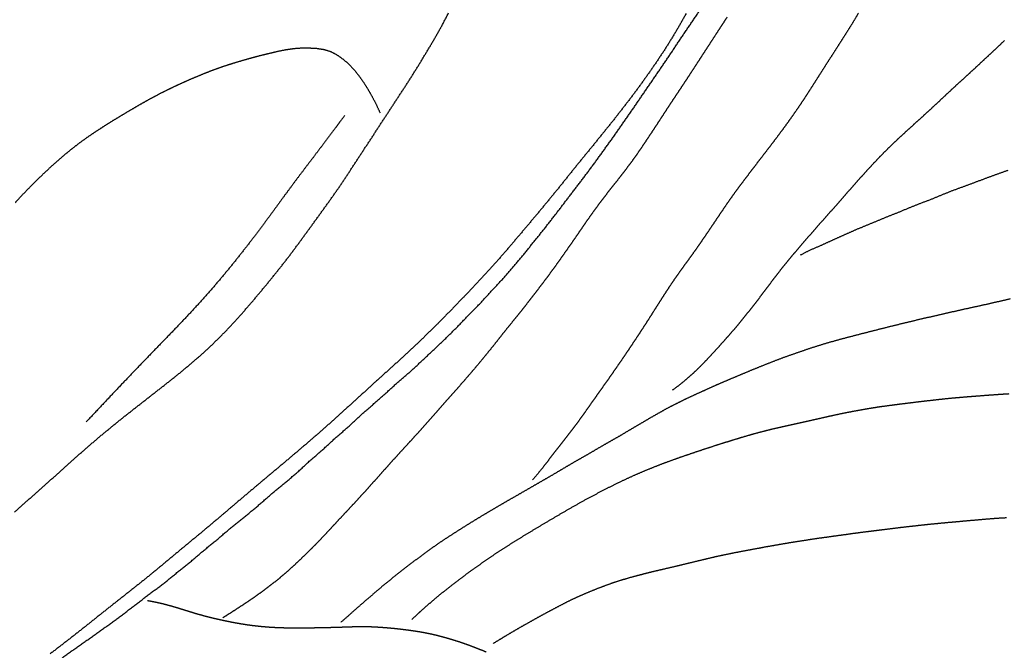
# Model space of a CAD drawing. Units: millimetres. Extents: x 3 to 958, y -104 to -3.
# Drawn here: x 701 to 728, y -60 to -43 of the extents above; entities that cross this region are included whole.
import ezdxf

# ---------------------------------------------------------------- set-up
doc = ezdxf.new("R2010")
doc.units = ezdxf.units.MM
for name, color, linetype in [('Polyline061', 7, 'CONTINUOUS'), ('Polyline062', 7, 'CONTINUOUS'), ('Polyline064', 7, 'CONTINUOUS'), ('Polyline099', 7, 'CONTINUOUS'), ('Polyline100', 7, 'CONTINUOUS'), ('Polyline101', 7, 'CONTINUOUS'), ('Polyline106', 7, 'CONTINUOUS'), ('Polyline110', 7, 'CONTINUOUS'), ('Polyline111', 7, 'CONTINUOUS'), ('Polyline114', 7, 'CONTINUOUS'), ('Polyline120', 7, 'CONTINUOUS'), ('Polyline145', 7, 'CONTINUOUS')]:
    doc.layers.add(name, color=color, linetype=linetype)

msp = doc.modelspace()

# ---------------------------------------------------------------- linework, layer by layer
at = {"layer": 'Polyline061'}
for points in [[(718.922, -43.3294), (719.189, -42.938)], [(718.656, -43.7237), (718.922, -43.3294)], [(718.397, -44.1141), (718.656, -43.7237)], [(718.132, -44.5036), (718.397, -44.1141)], [(717.865, -44.8953), (718.132, -44.5036)], [(717.604, -45.2749), (717.865, -44.8953)], [(717.347, -45.6522), (717.604, -45.2749)], [(717.084, -46.0302), (717.347, -45.6522)], [(716.826, -46.3998), (717.084, -46.0302)], [(716.559, -46.7705), (716.826, -46.3998)], [(716.293, -47.1374), (716.559, -46.7705)], [(716.028, -47.4953), (716.293, -47.1374)], [(715.755, -47.8507), (716.028, -47.4953)], [(715.487, -48.2026), (715.755, -47.8507)], [(715.216, -48.5566), (715.487, -48.2026)], [(714.942, -48.9098), (715.216, -48.5566)], [(714.661, -49.2573), (714.942, -48.9098)], [(714.375, -49.6143), (714.661, -49.2573)], [(714.086, -49.9595), (714.375, -49.6143)], [(713.787, -50.3005), (714.086, -49.9595)], [(713.482, -50.6282), (713.787, -50.3005)], [(713.177, -50.9639), (713.482, -50.6282)], [(712.865, -51.2775), (713.177, -50.9639)], [(712.547, -51.6098), (712.865, -51.2775)], [(712.235, -51.9189), (712.547, -51.6098)], [(711.915, -52.223), (712.235, -51.9189)], [(711.591, -52.5266), (711.915, -52.223)], [(711.265, -52.833), (711.591, -52.5266)], [(710.925, -53.1202), (711.265, -52.833)], [(710.585, -53.4309), (710.925, -53.1202)], [(710.248, -53.729), (710.585, -53.4309)], [(709.902, -54.031), (710.248, -53.729)], [(709.564, -54.3469), (709.902, -54.031)], [(709.215, -54.6487), (709.564, -54.3469)], [(708.87, -54.9673), (709.215, -54.6487)], [(708.518, -55.2719), (708.87, -54.9673)], [(708.164, -55.6008), (708.518, -55.2719)], [(707.807, -55.9004), (708.164, -55.6008)], [(707.45, -56.1967), (707.807, -55.9004)], [(707.091, -56.509), (707.45, -56.1967)], [(706.725, -56.8168), (707.091, -56.509)], [(706.358, -57.1054), (706.725, -56.8168)], [(705.986, -57.4255), (706.358, -57.1054)], [(705.617, -57.7269), (705.986, -57.4255)], [(705.241, -58.0468), (705.617, -57.7269)], [(704.87, -58.3466), (705.241, -58.0468)], [(704.492, -58.6541), (704.87, -58.3466)], [(704.108, -58.9372), (704.492, -58.6541)], [(703.718, -59.2395), (704.108, -58.9372)], [(703.324, -59.5386), (703.718, -59.2395)], [(702.927, -59.8284), (703.324, -59.5386)], [(702.528, -60.1139), (702.927, -59.8284)], [(702.123, -60.3982), (702.528, -60.1139)], [(701.723, -60.6795), (702.123, -60.3982)]]:
    msp.add_open_spline(points, degree=1, dxfattribs=at)
at = {"layer": 'Polyline062'}
for points in [[(712.126, -43.351), (712.314, -42.9927)], [(718.822, -43.0111), (718.628, -43.3576)], [(711.93, -43.6965), (712.126, -43.351)], [(718.628, -43.3576), (718.421, -43.703)], [(711.729, -44.036), (711.93, -43.6965)], [(718.421, -43.703), (718.209, -44.0397)], [(711.525, -44.3762), (711.729, -44.036)], [(718.209, -44.0397), (717.985, -44.3759)], [(711.312, -44.7178), (711.525, -44.3762)], [(717.985, -44.3759), (717.759, -44.7024)], [(711.095, -45.057), (711.312, -44.7178)], [(717.759, -44.7024), (717.526, -45.026)], [(710.875, -45.3913), (711.095, -45.057)], [(717.526, -45.026), (717.284, -45.3499)], [(710.654, -45.7275), (710.875, -45.3913)], [(717.284, -45.3499), (717.041, -45.6657)], [(710.437, -46.061), (710.654, -45.7275)], [(717.041, -45.6657), (716.795, -45.9786)], [(710.22, -46.3962), (710.437, -46.061)], [(716.795, -45.9786), (716.544, -46.2898)], [(710, -46.7275), (710.22, -46.3962)], [(716.544, -46.2898), (716.29, -46.6041)], [(716.29, -46.6041), (716.034, -46.9171)], [(709.787, -47.0571), (710, -46.7275)], [(716.034, -46.9171), (715.781, -47.2288)], [(709.572, -47.3872), (709.787, -47.0571)], [(709.355, -47.7151), (709.572, -47.3872)], [(715.781, -47.2288), (715.532, -47.5396)], [(709.128, -48.0386), (709.355, -47.7151)], [(715.532, -47.5396), (715.281, -47.853)], [(715.281, -47.853), (715.027, -48.1608)], [(708.898, -48.3613), (709.128, -48.0386)], [(715.027, -48.1608), (714.771, -48.471)], [(708.661, -48.6881), (708.898, -48.3613)], [(714.771, -48.471), (714.518, -48.774)], [(708.426, -49.0113), (708.661, -48.6881)], [(714.518, -48.774), (714.262, -49.0767)], [(708.191, -49.3333), (708.426, -49.0113)], [(714.262, -49.0767), (714.004, -49.3823)], [(707.953, -49.6525), (708.191, -49.3333)], [(714.004, -49.3823), (713.741, -49.6861)], [(707.71, -49.9661), (707.953, -49.6525)], [(713.741, -49.6861), (713.475, -49.9872)], [(707.461, -50.2759), (707.71, -49.9661)], [(713.475, -49.9872), (713.206, -50.281)], [(707.209, -50.5831), (707.461, -50.2759)], [(713.206, -50.281), (712.934, -50.5713)], [(706.954, -50.8876), (707.209, -50.5831)], [(712.934, -50.5713), (712.659, -50.8553)], [(706.695, -51.1882), (706.954, -50.8876)], [(712.659, -50.8553), (712.382, -51.1427)], [(706.429, -51.4833), (706.695, -51.1882)], [(712.382, -51.1427), (712.103, -51.4289)], [(706.157, -51.772), (706.429, -51.4833)], [(712.103, -51.4289), (711.82, -51.7094)], [(705.876, -52.0515), (706.157, -51.772)], [(711.82, -51.7094), (711.532, -51.9886)], [(705.586, -52.3222), (705.876, -52.0515)], [(711.532, -51.9886), (711.241, -52.2613)], [(705.288, -52.5837), (705.586, -52.3222)], [(711.241, -52.2613), (710.948, -52.535)], [(704.983, -52.8383), (705.288, -52.5837)], [(710.948, -52.535), (710.647, -52.8076)], [(704.673, -53.0876), (704.983, -52.8383)], [(710.647, -52.8076), (710.342, -53.0818)], [(704.359, -53.334), (704.673, -53.0876)], [(710.342, -53.0818), (710.043, -53.3572)], [(704.045, -53.5795), (704.359, -53.334)], [(710.043, -53.3572), (709.745, -53.6285)], [(703.73, -53.8252), (704.045, -53.5795)], [(709.745, -53.6285), (709.445, -53.9011)], [(703.415, -54.0735), (703.73, -53.8252)], [(709.445, -53.9011), (709.149, -54.169)], [(703.105, -54.3241), (703.415, -54.0735)], [(709.149, -54.169), (708.849, -54.436)], [(702.797, -54.5785), (703.105, -54.3241)], [(708.849, -54.436), (708.549, -54.6976)], [(702.493, -54.8373), (702.797, -54.5785)], [(708.549, -54.6976), (708.248, -54.9555)], [(702.193, -55.0999), (702.493, -54.8373)], [(708.248, -54.9555), (707.943, -55.2148)], [(701.897, -55.3626), (702.193, -55.0999)], [(707.943, -55.2148), (707.633, -55.4762)], [(701.602, -55.6295), (701.897, -55.3626)], [(707.633, -55.4762), (707.324, -55.7343)], [(701.307, -55.895), (701.602, -55.6295)], [(707.324, -55.7343), (707.015, -55.9951)], [(701.011, -56.159), (701.307, -55.895)], [(707.015, -55.9951), (706.704, -56.2577)], [(700.712, -56.422), (701.011, -56.159)], [(706.704, -56.2577), (706.399, -56.5178)], [(700.415, -56.6866), (700.712, -56.422)], [(706.399, -56.5178), (706.092, -56.7794)], [(706.092, -56.7794), (705.788, -57.0368)], [(705.788, -57.0368), (705.483, -57.2909)], [(705.483, -57.2909), (705.174, -57.5464)], [(705.174, -57.5464), (704.862, -57.8056)], [(704.862, -57.8056), (704.55, -58.0657)], [(704.55, -58.0657), (704.24, -58.3225)], [(704.24, -58.3225), (703.931, -58.5749)], [(703.618, -58.8226), (703.304, -59.0713)], [(703.931, -58.5749), (703.618, -58.8226)], [(703.304, -59.0713), (702.986, -59.3211)], [(702.986, -59.3211), (702.676, -59.5691)], [(702.676, -59.5691), (702.363, -59.8192)], [(702.363, -59.8192), (702.042, -60.0732)], [(702.042, -60.0732), (701.721, -60.3226)], [(701.721, -60.3226), (701.397, -60.5713)]]:
    msp.add_open_spline(points, degree=1, dxfattribs=at)
at = {"layer": 'Polyline064'}
for points in [[(707.866, -43.9963), (708.072, -43.9662)], [(708.072, -43.9662), (708.28, -43.9509)], [(708.28, -43.9509), (708.489, -43.9504)], [(708.489, -43.9504), (708.695, -43.9624)], [(708.695, -43.9624), (708.9, -43.9934)], [(706.633, -44.3026), (706.84, -44.2435)], [(706.84, -44.2435), (707.047, -44.1864)], [(707.047, -44.1864), (707.25, -44.1338)], [(707.25, -44.1338), (707.453, -44.085)], [(707.453, -44.085), (707.657, -44.038)], [(707.657, -44.038), (707.866, -43.9963)], [(708.9, -43.9934), (709.095, -44.0543)], [(709.095, -44.0543), (709.276, -44.1551)], [(709.276, -44.1551), (709.445, -44.2763)], [(705.814, -44.5738), (706.017, -44.4988)], [(706.017, -44.4988), (706.22, -44.4297)], [(706.22, -44.4297), (706.426, -44.3636)], [(706.426, -44.3636), (706.633, -44.3026)], [(709.445, -44.2763), (709.601, -44.4159)], [(709.601, -44.4159), (709.744, -44.5735)], [(705.211, -44.8209), (705.412, -44.7361)], [(705.412, -44.7361), (705.615, -44.6521)], [(705.615, -44.6521), (705.814, -44.5738)], [(709.744, -44.5735), (709.874, -44.7391)], [(709.874, -44.7391), (709.994, -44.9114)], [(704.63, -45.0899), (704.821, -44.9986)], [(704.821, -44.9986), (705.017, -44.9081)], [(705.017, -44.9081), (705.211, -44.8209)], [(709.994, -44.9114), (710.107, -45.0905)], [(704.068, -45.3829), (704.253, -45.2828)], [(704.253, -45.2828), (704.44, -45.1844)], [(704.44, -45.1844), (704.63, -45.0899)], [(710.107, -45.0905), (710.217, -45.2843)], [(710.217, -45.2843), (710.327, -45.4953)], [(703.509, -45.7067), (703.698, -45.5958)], [(703.698, -45.5958), (703.884, -45.487)], [(703.884, -45.487), (704.068, -45.3829)], [(710.327, -45.4953), (710.435, -45.7301)], [(703.126, -45.9375), (703.318, -45.8214)], [(703.318, -45.8214), (703.509, -45.7067)], [(702.761, -46.1685), (702.943, -46.0523)], [(702.943, -46.0523), (703.126, -45.9375)], [(702.4, -46.4115), (702.581, -46.2873)], [(702.581, -46.2873), (702.761, -46.1685)], [(701.881, -46.8073), (702.049, -46.6728)], [(702.049, -46.6728), (702.219, -46.5416)], [(702.219, -46.5416), (702.4, -46.4115)], [(701.548, -47.0945), (701.715, -46.9485)], [(701.715, -46.9485), (701.881, -46.8073)], [(701.381, -47.2447), (701.548, -47.0945)], [(701.054, -47.5552), (701.217, -47.3992)], [(701.217, -47.3992), (701.381, -47.2447)], [(700.736, -47.8757), (700.894, -47.7149)], [(700.894, -47.7149), (701.054, -47.5552)], [(700.583, -48.0374), (700.736, -47.8757)], [(700.441, -48.1979), (700.583, -48.0374)]]:
    msp.add_open_spline(points, degree=1, dxfattribs=at)
at = {"layer": 'Polyline099'}
for points in [[(727.411, -43.8807), (727.274, -44.0092)], [(727.543, -43.751), (727.411, -43.8807)], [(727.139, -44.135), (727.003, -44.2609)], [(727.274, -44.0092), (727.139, -44.135)], [(726.732, -44.5138), (726.594, -44.6408)], [(726.868, -44.3871), (726.732, -44.5138)], [(727.003, -44.2609), (726.868, -44.3871)], [(726.457, -44.7665), (726.315, -44.895)], [(726.594, -44.6408), (726.457, -44.7665)], [(726.175, -45.0237), (726.039, -45.1508)], [(726.315, -44.895), (726.175, -45.0237)], [(725.901, -45.2786), (725.763, -45.4094)], [(726.039, -45.1508), (725.901, -45.2786)], [(725.623, -45.5403), (725.482, -45.6695)], [(725.763, -45.4094), (725.623, -45.5403)], [(725.342, -45.7987), (725.199, -45.9276)], [(725.482, -45.6695), (725.342, -45.7987)], [(725.059, -46.0548), (724.917, -46.1843)], [(725.199, -45.9276), (725.059, -46.0548)], [(724.778, -46.3123), (724.637, -46.4427)], [(724.917, -46.1843), (724.778, -46.3123)], [(724.5, -46.5718), (724.363, -46.7044)], [(724.637, -46.4427), (724.5, -46.5718)], [(724.227, -46.8399), (724.094, -46.9769)], [(724.363, -46.7044), (724.227, -46.8399)], [(723.962, -47.1163), (723.835, -47.2539)], [(724.094, -46.9769), (723.962, -47.1163)], [(723.707, -47.3944), (723.578, -47.5367)], [(723.835, -47.2539), (723.707, -47.3944)], [(723.452, -47.6777), (723.325, -47.8227)], [(723.578, -47.5367), (723.452, -47.6777)], [(723.201, -47.965), (723.076, -48.108)], [(723.325, -47.8227), (723.201, -47.965)], [(722.949, -48.2545), (722.82, -48.3984)], [(723.076, -48.108), (722.949, -48.2545)], [(722.694, -48.5412), (722.569, -48.6815)], [(722.82, -48.3984), (722.694, -48.5412)], [(722.442, -48.8254), (722.318, -48.9669)], [(722.569, -48.6815), (722.442, -48.8254)], [(722.318, -48.9669), (722.192, -49.1107)], [(722.067, -49.2543), (721.943, -49.3995)], [(722.192, -49.1107), (722.067, -49.2543)], [(721.822, -49.5418), (721.702, -49.684)], [(721.943, -49.3995), (721.822, -49.5418)], [(721.583, -49.8282), (721.463, -49.9758)], [(721.702, -49.684), (721.583, -49.8282)], [(721.344, -50.1276), (721.229, -50.2775)], [(721.463, -49.9758), (721.344, -50.1276)], [(721.115, -50.429), (721.002, -50.5793)], [(721.229, -50.2775), (721.115, -50.429)], [(721.002, -50.5793), (720.89, -50.7286)], [(720.777, -50.8766), (720.663, -51.0233)], [(720.89, -50.7286), (720.777, -50.8766)], [(720.549, -51.1689), (720.434, -51.3133)], [(720.663, -51.0233), (720.549, -51.1689)], [(720.317, -51.4569), (720.199, -51.6)], [(720.434, -51.3133), (720.317, -51.4569)], [(720.076, -51.7438), (719.955, -51.8821)], [(720.199, -51.6), (720.076, -51.7438)], [(719.832, -52.0199), (719.709, -52.1586)], [(719.955, -51.8821), (719.832, -52.0199)], [(719.584, -52.2948), (719.459, -52.4304)], [(719.709, -52.1586), (719.584, -52.2948)], [(719.332, -52.5651), (719.204, -52.6964)], [(719.459, -52.4304), (719.332, -52.5651)], [(719.073, -52.8243), (718.937, -52.9486)], [(719.204, -52.6964), (719.073, -52.8243)], [(718.788, -53.0773), (718.625, -53.2108)], [(718.937, -52.9486), (718.788, -53.0773)], [(718.625, -53.2108), (718.445, -53.3438)]]:
    msp.add_open_spline(points, degree=1, dxfattribs=at)
at = {"layer": 'Polyline100'}
for points in [[(723.544, -42.9977), (723.439, -43.1762)], [(723.331, -43.3518), (723.222, -43.5264)], [(723.439, -43.1762), (723.331, -43.3518)], [(723.113, -43.6985), (723.002, -43.8706)], [(723.222, -43.5264), (723.113, -43.6985)], [(723.002, -43.8706), (722.893, -44.0427)], [(722.782, -44.215), (722.672, -44.3852)], [(722.893, -44.0427), (722.782, -44.215)], [(722.672, -44.3852), (722.564, -44.5552)], [(722.458, -44.7224), (722.353, -44.8871)], [(722.564, -44.5552), (722.458, -44.7224)], [(722.25, -45.0489), (722.147, -45.2081)], [(722.353, -44.8871), (722.25, -45.0489)], [(722.147, -45.2081), (722.046, -45.3649)], [(721.941, -45.5213), (721.83, -45.6834)], [(722.046, -45.3649), (721.941, -45.5213)], [(721.718, -45.8443), (721.603, -46.0047)], [(721.83, -45.6834), (721.718, -45.8443)], [(721.603, -46.0047), (721.486, -46.1655)], [(721.368, -46.325), (721.248, -46.4853)], [(721.486, -46.1655), (721.368, -46.325)], [(721.128, -46.6437), (721.008, -46.8003)], [(721.248, -46.4853), (721.128, -46.6437)], [(721.008, -46.8003), (720.888, -46.9549)], [(720.771, -47.1076), (720.655, -47.2586)], [(720.888, -46.9549), (720.771, -47.1076)], [(720.541, -47.4092), (720.424, -47.5633)], [(720.655, -47.2586), (720.541, -47.4092)], [(720.308, -47.7167), (720.194, -47.8709)], [(720.424, -47.5633), (720.308, -47.7167)], [(720.194, -47.8709), (720.079, -48.0312)], [(719.966, -48.1908), (719.858, -48.3493)], [(720.079, -48.0312), (719.966, -48.1908)], [(719.752, -48.506), (719.647, -48.6624)], [(719.858, -48.3493), (719.752, -48.506)], [(719.538, -48.8246), (719.43, -48.9851)], [(719.647, -48.6624), (719.538, -48.8246)], [(719.43, -48.9851), (719.323, -49.1419)], [(719.217, -49.2964), (719.112, -49.4498)], [(719.323, -49.1419), (719.217, -49.2964)], [(718.999, -49.6065), (718.888, -49.7615)], [(719.112, -49.4498), (718.999, -49.6065)], [(718.776, -49.914), (718.665, -50.069)], [(718.888, -49.7615), (718.776, -49.914)], [(718.665, -50.069), (718.557, -50.2209)], [(718.45, -50.3756), (718.343, -50.5365)], [(718.557, -50.2209), (718.45, -50.3756)], [(718.238, -50.697), (718.135, -50.8581)], [(718.343, -50.5365), (718.238, -50.697)], [(718.135, -50.8581), (718.029, -51.0248)], [(717.924, -51.1897), (717.823, -51.3504)], [(718.029, -51.0248), (717.924, -51.1897)], [(717.722, -51.5086), (717.62, -51.6647)], [(717.823, -51.3504), (717.722, -51.5086)], [(717.62, -51.6647), (717.519, -51.8213)], [(717.415, -51.9767), (717.312, -52.1332)], [(717.519, -51.8213), (717.415, -51.9767)], [(717.207, -52.2887), (717.102, -52.4454)], [(717.312, -52.1332), (717.207, -52.2887)], [(716.995, -52.6005), (716.889, -52.7548)], [(717.102, -52.4454), (716.995, -52.6005)], [(716.889, -52.7548), (716.781, -52.9099)], [(716.674, -53.0636), (716.565, -53.2159)], [(716.781, -52.9099), (716.674, -53.0636)], [(716.458, -53.3672), (716.351, -53.5195)], [(716.565, -53.2159), (716.458, -53.3672)], [(716.243, -53.6713), (716.135, -53.825)], [(716.351, -53.5195), (716.243, -53.6713)], [(716.135, -53.825), (716.027, -53.9795)], [(715.918, -54.1305), (715.808, -54.2801)], [(716.027, -53.9795), (715.918, -54.1305)], [(715.696, -54.4284), (715.583, -54.5775)], [(715.808, -54.2801), (715.696, -54.4284)], [(715.47, -54.7235), (715.356, -54.871)], [(715.583, -54.5775), (715.47, -54.7235)], [(715.24, -55.0174), (715.126, -55.1636)], [(715.356, -54.871), (715.24, -55.0174)], [(715.013, -55.3114), (714.892, -55.4675)], [(715.126, -55.1636), (715.013, -55.3114)], [(714.892, -55.4675), (714.757, -55.6331)], [(714.757, -55.6331), (714.609, -55.8033)]]:
    msp.add_open_spline(points, degree=1, dxfattribs=at)
at = {"layer": 'Polyline101'}
for points in [[(719.947, -43.103), (719.846, -43.2592)], [(719.745, -43.415), (719.64, -43.5765)], [(719.846, -43.2592), (719.745, -43.415)], [(719.64, -43.5765), (719.536, -43.7366)], [(719.434, -43.894), (719.329, -44.0543)], [(719.536, -43.7366), (719.434, -43.894)], [(719.226, -44.2135), (719.122, -44.3737)], [(719.329, -44.0543), (719.226, -44.2135)], [(719.122, -44.3737), (719.019, -44.5334)], [(718.913, -44.6957), (718.809, -44.8541)], [(719.019, -44.5334), (718.913, -44.6957)], [(718.705, -45.0117), (718.599, -45.1715)], [(718.809, -44.8541), (718.705, -45.0117)], [(718.494, -45.3285), (718.388, -45.4882)], [(718.599, -45.1715), (718.494, -45.3285)], [(718.388, -45.4882), (718.286, -45.6444)], [(718.184, -45.8021), (718.081, -45.9603)], [(718.286, -45.6444), (718.184, -45.8021)], [(717.978, -46.1179), (717.873, -46.2769)], [(718.081, -45.9603), (717.978, -46.1179)], [(717.873, -46.2769), (717.767, -46.4363)], [(717.663, -46.5924), (717.558, -46.7484)], [(717.767, -46.4363), (717.663, -46.5924)], [(717.453, -46.9006), (717.343, -47.0541)], [(717.558, -46.7484), (717.453, -46.9006)], [(717.228, -47.208), (717.114, -47.3583)], [(717.343, -47.0541), (717.228, -47.208)], [(717.114, -47.3583), (716.999, -47.5082)], [(716.878, -47.6609), (716.76, -47.8103)], [(716.999, -47.5082), (716.878, -47.6609)], [(716.644, -47.9587), (716.529, -48.1066)], [(716.76, -47.8103), (716.644, -47.9587)], [(716.416, -48.259), (716.304, -48.4134)], [(716.529, -48.1066), (716.416, -48.259)], [(716.192, -48.5684), (716.081, -48.7267)], [(716.304, -48.4134), (716.192, -48.5684)], [(716.081, -48.7267), (715.975, -48.8821)], [(715.867, -49.0392), (715.759, -49.1969)], [(715.975, -48.8821), (715.867, -49.0392)], [(715.651, -49.353), (715.543, -49.5066)], [(715.759, -49.1969), (715.651, -49.353)], [(715.543, -49.5066), (715.432, -49.6652)], [(715.322, -49.8201), (715.212, -49.9738)], [(715.432, -49.6652), (715.322, -49.8201)], [(715.101, -50.1255), (714.99, -50.2767)], [(715.212, -49.9738), (715.101, -50.1255)], [(714.873, -50.4315), (714.756, -50.5848)], [(714.99, -50.2767), (714.873, -50.4315)], [(714.756, -50.5848), (714.641, -50.7346)], [(714.527, -50.8831), (714.409, -51.0326)], [(714.641, -50.7346), (714.527, -50.8831)], [(714.293, -51.1806), (714.174, -51.3267)], [(714.409, -51.0326), (714.293, -51.1806)], [(714.052, -51.4792), (713.928, -51.6317)], [(714.174, -51.3267), (714.052, -51.4792)], [(713.803, -51.7869), (713.68, -51.9441)], [(713.928, -51.6317), (713.803, -51.7869)], [(713.68, -51.9441), (713.555, -52.103)], [(713.427, -52.2613), (713.298, -52.421)], [(713.555, -52.103), (713.427, -52.2613)], [(713.165, -52.5818), (713.031, -52.741)], [(713.298, -52.421), (713.165, -52.5818)], [(713.031, -52.741), (712.897, -52.8985)], [(712.762, -53.0539), (712.628, -53.2074)], [(712.897, -52.8985), (712.762, -53.0539)], [(712.496, -53.359), (712.365, -53.5084)], [(712.628, -53.2074), (712.496, -53.359)], [(712.234, -53.6537), (712.106, -53.7975)], [(712.365, -53.5084), (712.234, -53.6537)], [(711.98, -53.9411), (711.849, -54.0888)], [(712.106, -53.7975), (711.98, -53.9411)], [(711.849, -54.0888), (711.72, -54.2362)], [(711.59, -54.3826), (711.461, -54.5256)], [(711.72, -54.2362), (711.59, -54.3826)], [(711.334, -54.6667), (711.207, -54.8042)], [(711.461, -54.5256), (711.334, -54.6667)], [(711.082, -54.9409), (710.957, -55.0779)], [(711.207, -54.8042), (711.082, -54.9409)], [(710.828, -55.2197), (710.7, -55.3618)], [(710.957, -55.0779), (710.828, -55.2197)], [(710.573, -55.5036), (710.448, -55.6434)], [(710.7, -55.3618), (710.573, -55.5036)], [(710.32, -55.7875), (710.192, -55.9308)], [(710.448, -55.6434), (710.32, -55.7875)], [(710.066, -56.0721), (709.936, -56.2149)], [(710.192, -55.9308), (710.066, -56.0721)], [(709.806, -56.3572), (709.675, -56.499)], [(709.936, -56.2149), (709.806, -56.3572)], [(709.544, -56.6397), (709.415, -56.7778)], [(709.675, -56.499), (709.544, -56.6397)], [(709.284, -56.9176), (709.155, -57.0565)], [(709.415, -56.7778), (709.284, -56.9176)], [(709.029, -57.1932), (708.899, -57.3319)], [(709.155, -57.0565), (709.029, -57.1932)], [(708.769, -57.4696), (708.638, -57.6049)], [(708.899, -57.3319), (708.769, -57.4696)], [(708.503, -57.7396), (708.365, -57.8738)], [(708.638, -57.6049), (708.503, -57.7396)], [(708.227, -58.0074), (708.088, -58.1378)], [(708.365, -57.8738), (708.227, -58.0074)], [(707.949, -58.2649), (707.81, -58.3885)], [(708.088, -58.1378), (707.949, -58.2649)], [(707.667, -58.5089), (707.52, -58.6262)], [(707.81, -58.3885), (707.667, -58.5089)], [(707.372, -58.7408), (707.221, -58.853)], [(707.52, -58.6262), (707.372, -58.7408)], [(706.917, -59.0708), (706.76, -59.1764)], [(707.071, -58.9629), (706.917, -59.0708)], [(707.221, -58.853), (707.071, -58.9629)], [(706.605, -59.2789), (706.443, -59.3842)], [(706.76, -59.1764), (706.605, -59.2789)], [(706.285, -59.4859), (706.125, -59.5862)], [(706.443, -59.3842), (706.285, -59.4859)]]:
    msp.add_open_spline(points, degree=1, dxfattribs=at)
at = {"layer": 'Polyline106'}
for points in [[(704.203, -59.1437), (704.067, -59.1189)], [(704.329, -59.1694), (704.203, -59.1437)], [(704.447, -59.1958), (704.329, -59.1694)], [(704.556, -59.2229), (704.447, -59.1958)], [(704.664, -59.2524), (704.556, -59.2229)], [(704.773, -59.2829), (704.664, -59.2524)], [(704.881, -59.3155), (704.773, -59.2829)], [(704.99, -59.349), (704.881, -59.3155)], [(705.102, -59.383), (704.99, -59.349)], [(705.211, -59.4173), (705.102, -59.383)], [(705.321, -59.4515), (705.211, -59.4173)], [(705.43, -59.4842), (705.321, -59.4515)], [(705.54, -59.515), (705.43, -59.4842)], [(705.652, -59.5453), (705.54, -59.515)], [(705.762, -59.5737), (705.652, -59.5453)], [(705.874, -59.6015), (705.762, -59.5737)], [(705.988, -59.6274), (705.874, -59.6015)], [(706.103, -59.6527), (705.988, -59.6274)], [(706.22, -59.6777), (706.103, -59.6527)], [(706.339, -59.702), (706.22, -59.6777)], [(706.458, -59.7256), (706.339, -59.702)], [(706.579, -59.7468), (706.458, -59.7256)], [(706.699, -59.7666), (706.579, -59.7468)], [(706.819, -59.7852), (706.699, -59.7666)], [(706.94, -59.8009), (706.819, -59.7852)], [(707.061, -59.8151), (706.94, -59.8009)], [(707.181, -59.8276), (707.061, -59.8151)], [(707.302, -59.8386), (707.181, -59.8276)], [(707.422, -59.8478), (707.302, -59.8386)], [(707.542, -59.855), (707.422, -59.8478)], [(707.656, -59.8604), (707.542, -59.855)], [(707.769, -59.8639), (707.656, -59.8604)], [(707.883, -59.867), (707.769, -59.8639)], [(707.996, -59.8684), (707.883, -59.867)], [(708.11, -59.8693), (707.996, -59.8684)], [(708.225, -59.87), (708.11, -59.8693)], [(708.341, -59.8689), (708.225, -59.87)], [(708.459, -59.8674), (708.341, -59.8689)], [(708.577, -59.8656), (708.459, -59.8674)], [(708.698, -59.8637), (708.577, -59.8656)], [(708.814, -59.8615), (708.698, -59.8637)], [(708.93, -59.8591), (708.814, -59.8615)], [(709.047, -59.8564), (708.93, -59.8591)], [(709.161, -59.8535), (709.047, -59.8564)], [(709.274, -59.8502), (709.161, -59.8535)], [(709.386, -59.8467), (709.274, -59.8502)], [(709.501, -59.8429), (709.386, -59.8467)], [(709.615, -59.839), (709.501, -59.8429)], [(709.732, -59.8353), (709.615, -59.839)], [(709.848, -59.8334), (709.732, -59.8353)], [(709.966, -59.8323), (709.848, -59.8334)], [(710.083, -59.8335), (709.966, -59.8323)], [(710.197, -59.8372), (710.083, -59.8335)], [(710.311, -59.8421), (710.197, -59.8372)], [(710.428, -59.8495), (710.311, -59.8421)], [(710.545, -59.8579), (710.428, -59.8495)], [(710.663, -59.8674), (710.545, -59.8579)], [(710.778, -59.8779), (710.663, -59.8674)], [(710.893, -59.8895), (710.778, -59.8779)], [(711.01, -59.9025), (710.893, -59.8895)], [(711.129, -59.9169), (711.01, -59.9025)], [(711.251, -59.9329), (711.129, -59.9169)], [(711.374, -59.9506), (711.251, -59.9329)], [(711.498, -59.9703), (711.374, -59.9506)], [(711.624, -59.9922), (711.498, -59.9703)], [(711.75, -60.0165), (711.624, -59.9922)], [(711.876, -60.0433), (711.75, -60.0165)], [(712, -60.0727), (711.876, -60.0433)], [(712.123, -60.1048), (712, -60.0727)], [(712.246, -60.1383), (712.123, -60.1048)], [(712.369, -60.1743), (712.246, -60.1383)], [(712.493, -60.2119), (712.369, -60.1743)], [(712.616, -60.251), (712.493, -60.2119)], [(712.739, -60.2931), (712.616, -60.251)], [(712.862, -60.3372), (712.739, -60.2931)], [(712.983, -60.3827), (712.862, -60.3372)], [(713.105, -60.4298), (712.983, -60.3827)], [(713.226, -60.4773), (713.105, -60.4298)], [(713.347, -60.5264), (713.226, -60.4773)]]:
    msp.add_open_spline(points, degree=1, dxfattribs=at)
at = {"layer": 'Polyline110'}
for points in [[(726.197, -56.9497), (726.433, -56.9279)], [(726.433, -56.9279), (726.667, -56.9072)], [(726.667, -56.9072), (726.901, -56.8863)], [(726.901, -56.8863), (727.132, -56.8668)], [(727.132, -56.8668), (727.362, -56.8497)], [(727.362, -56.8497), (727.601, -56.8354)], [(723.891, -57.2045), (724.125, -57.1749)], [(724.125, -57.1749), (724.363, -57.1471)], [(724.363, -57.1471), (724.597, -57.1163)], [(724.597, -57.1163), (724.826, -57.0895)], [(724.826, -57.0895), (725.054, -57.0639)], [(725.054, -57.0639), (725.281, -57.0383)], [(725.281, -57.0383), (725.507, -57.0144)], [(725.507, -57.0144), (725.734, -56.9925)], [(725.734, -56.9925), (725.967, -56.9696)], [(725.967, -56.9696), (726.197, -56.9497)], [(721.959, -57.4743), (722.203, -57.4365)], [(722.203, -57.4365), (722.447, -57.3989)], [(722.447, -57.3989), (722.691, -57.3665)], [(722.691, -57.3665), (722.934, -57.332)], [(722.934, -57.332), (723.175, -57.3)], [(723.175, -57.3), (723.417, -57.2652)], [(723.417, -57.2652), (723.655, -57.2342)], [(723.655, -57.2342), (723.891, -57.2045)], [(720.309, -57.7662), (720.545, -57.7212)], [(720.545, -57.7212), (720.777, -57.6786)], [(720.777, -57.6786), (721.017, -57.6332)], [(721.017, -57.6332), (721.252, -57.5923)], [(721.252, -57.5923), (721.49, -57.5504)], [(721.49, -57.5504), (721.723, -57.5113)], [(721.723, -57.5113), (721.959, -57.4743)], [(719.149, -58.0206), (719.379, -57.9656)], [(719.379, -57.9656), (719.608, -57.9105)], [(719.608, -57.9105), (719.841, -57.859)], [(719.841, -57.859), (720.076, -57.8114)], [(720.076, -57.8114), (720.309, -57.7662)], [(717.956, -58.3036), (718.194, -58.2485)], [(718.194, -58.2485), (718.434, -58.1931)], [(718.434, -58.1931), (718.674, -58.1364)], [(718.674, -58.1364), (718.914, -58.0776)], [(718.914, -58.0776), (719.149, -58.0206)], [(717.025, -58.5552), (717.256, -58.4865)], [(717.256, -58.4865), (717.489, -58.423)], [(717.489, -58.423), (717.721, -58.3629)], [(717.721, -58.3629), (717.956, -58.3036)], [(716.145, -58.8807), (716.363, -58.7921)], [(716.363, -58.7921), (716.579, -58.7092)], [(716.579, -58.7092), (716.798, -58.6294)], [(716.798, -58.6294), (717.025, -58.5552)], [(715.506, -59.1749), (715.717, -59.0704)], [(715.717, -59.0704), (715.93, -58.9739)], [(715.93, -58.9739), (716.145, -58.8807)], [(715.089, -59.3945), (715.295, -59.2842)], [(715.295, -59.2842), (715.506, -59.1749)], [(714.465, -59.7391), (714.672, -59.6218)], [(714.672, -59.6218), (714.879, -59.5073)], [(714.879, -59.5073), (715.089, -59.3945)], [(714.067, -59.9672), (714.262, -59.8533)], [(714.262, -59.8533), (714.465, -59.7391)], [(713.534, -60.2898), (713.734, -60.1679)], [(713.734, -60.1679), (713.874, -60.0825)], [(713.874, -60.0825), (714.067, -59.9672)]]:
    msp.add_open_spline(points, degree=1, dxfattribs=at)
at = {"layer": 'Polyline111'}
for points in [[(727.099, -50.978), (726.793, -51.0458)], [(727.402, -50.9083), (727.099, -50.978)], [(727.706, -50.837), (727.402, -50.9083)], [(725.867, -51.252), (725.556, -51.3241)], [(726.175, -51.1825), (725.867, -51.252)], [(726.485, -51.113), (726.175, -51.1825)], [(726.793, -51.0458), (726.485, -51.113)], [(724.929, -51.4712), (724.613, -51.5484)], [(725.243, -51.3962), (724.929, -51.4712)], [(725.556, -51.3241), (725.243, -51.3962)], [(723.68, -51.7832), (723.37, -51.8635)], [(723.988, -51.7048), (723.68, -51.7832)], [(724.3, -51.6256), (723.988, -51.7048)], [(724.613, -51.5484), (724.3, -51.6256)], [(722.765, -52.027), (722.469, -52.1159)], [(723.064, -51.9435), (722.765, -52.027)], [(723.37, -51.8635), (723.064, -51.9435)], [(721.895, -52.3061), (721.614, -52.4033)], [(722.178, -52.2083), (721.895, -52.3061)], [(722.469, -52.1159), (722.178, -52.2083)], [(721.075, -52.6085), (720.819, -52.7109)], [(721.342, -52.505), (721.075, -52.6085)], [(721.614, -52.4033), (721.342, -52.505)], [(720.572, -52.8113), (720.336, -52.911)], [(720.819, -52.7109), (720.572, -52.8113)], [(719.884, -53.101), (719.673, -53.1922)], [(720.106, -53.0067), (719.884, -53.101)], [(720.336, -52.911), (720.106, -53.0067)], [(719.262, -53.3777), (719.056, -53.4703)], [(719.467, -53.2831), (719.262, -53.3777)], [(719.673, -53.1922), (719.467, -53.2831)], [(718.641, -53.6694), (718.436, -53.7719)], [(718.845, -53.5687), (718.641, -53.6694)], [(719.056, -53.4703), (718.845, -53.5687)], [(718.229, -53.8818), (718.027, -53.9966)], [(718.436, -53.7719), (718.229, -53.8818)], [(717.62, -54.2333), (717.42, -54.3505)], [(717.82, -54.1142), (717.62, -54.2333)], [(718.027, -53.9966), (717.82, -54.1142)], [(717.213, -54.4721), (717.012, -54.5932)], [(717.42, -54.3505), (717.213, -54.4721)], [(716.806, -54.7092), (716.601, -54.8265)], [(717.012, -54.5932), (716.806, -54.7092)], [(716.391, -54.949), (716.181, -55.0724)], [(716.601, -54.8265), (716.391, -54.949)], [(715.764, -55.3107), (715.56, -55.4309)], [(715.973, -55.1916), (715.764, -55.3107)], [(716.181, -55.0724), (715.973, -55.1916)], [(715.355, -55.5512), (715.144, -55.6775)], [(715.56, -55.4309), (715.355, -55.5512)], [(714.934, -55.7982), (714.725, -55.9196)], [(715.144, -55.6775), (714.934, -55.7982)], [(714.511, -56.0427), (714.299, -56.1651)], [(714.725, -55.9196), (714.511, -56.0427)], [(714.089, -56.2861), (713.874, -56.4084)], [(714.299, -56.1651), (714.089, -56.2861)], [(713.459, -56.6532), (713.253, -56.7749)], [(713.666, -56.5306), (713.459, -56.6532)], [(713.874, -56.4084), (713.666, -56.5306)], [(713.044, -56.9013), (712.837, -57.0289)], [(713.253, -56.7749), (713.044, -56.9013)], [(712.63, -57.1596), (712.424, -57.2911)], [(712.837, -57.0289), (712.63, -57.1596)], [(712.222, -57.4217), (712.023, -57.5552)], [(712.424, -57.2911), (712.222, -57.4217)], [(711.826, -57.6946), (711.63, -57.8385)], [(712.023, -57.5552), (711.826, -57.6946)], [(711.438, -57.9815), (711.245, -58.1234)], [(711.63, -57.8385), (711.438, -57.9815)], [(711.057, -58.2655), (710.871, -58.4155)], [(711.245, -58.1234), (711.057, -58.2655)], [(710.871, -58.4155), (710.685, -58.5687)], [(710.498, -58.7205), (710.318, -58.8743)], [(710.685, -58.5687), (710.498, -58.7205)], [(710.141, -59.0264), (709.962, -59.1804)], [(710.318, -58.8743), (710.141, -59.0264)], [(709.774, -59.3446), (709.575, -59.5211)], [(709.962, -59.1804), (709.774, -59.3446)], [(709.575, -59.5211), (709.361, -59.7119)]]:
    msp.add_open_spline(points, degree=1, dxfattribs=at)
at = {"layer": 'Polyline114'}
for points in [[(724.709, -53.7159), (724.918, -53.6905)], [(724.918, -53.6905), (725.125, -53.6642)], [(725.125, -53.6642), (725.333, -53.6398)], [(725.333, -53.6398), (725.54, -53.6166)], [(725.54, -53.6166), (725.747, -53.5926)], [(725.747, -53.5926), (725.956, -53.5703)], [(725.956, -53.5703), (726.165, -53.5497)], [(726.165, -53.5497), (726.377, -53.531)], [(726.377, -53.531), (726.589, -53.514)], [(726.589, -53.514), (726.803, -53.4981)], [(726.803, -53.4981), (727.02, -53.4808)], [(727.02, -53.4808), (727.237, -53.4647)], [(727.237, -53.4647), (727.455, -53.4496)], [(727.455, -53.4496), (727.674, -53.4359)], [(723.073, -53.9809), (723.281, -53.9398)], [(723.281, -53.9398), (723.488, -53.9016)], [(723.488, -53.9016), (723.692, -53.864)], [(723.692, -53.864), (723.895, -53.8295)], [(723.895, -53.8295), (724.097, -53.7979)], [(724.097, -53.7979), (724.299, -53.7692)], [(724.299, -53.7692), (724.504, -53.7427)], [(724.504, -53.7427), (724.709, -53.7159)], [(721.796, -54.2656), (722.013, -54.2168)], [(722.013, -54.2168), (722.232, -54.168)], [(722.232, -54.168), (722.45, -54.1192)], [(722.45, -54.1192), (722.662, -54.071)], [(722.662, -54.071), (722.87, -54.0255)], [(722.87, -54.0255), (723.073, -53.9809)], [(720.718, -54.525), (720.931, -54.4686)], [(720.931, -54.4686), (721.145, -54.4143)], [(721.145, -54.4143), (721.361, -54.3639)], [(721.361, -54.3639), (721.577, -54.3145)], [(721.577, -54.3145), (721.796, -54.2656)], [(719.84, -54.7887), (720.066, -54.7177)], [(720.066, -54.7177), (720.288, -54.6495)], [(720.288, -54.6495), (720.504, -54.5859)], [(720.504, -54.5859), (720.718, -54.525)], [(718.903, -55.0965), (719.14, -55.0159)], [(719.14, -55.0159), (719.374, -54.9378)], [(719.374, -54.9378), (719.609, -54.8621)], [(719.609, -54.8621), (719.84, -54.7887)], [(718.19, -55.3506), (718.43, -55.2617)], [(718.43, -55.2617), (718.667, -55.1774)], [(718.667, -55.1774), (718.903, -55.0965)], [(717.447, -55.6543), (717.701, -55.5454)], [(717.701, -55.5454), (717.948, -55.4446)], [(717.948, -55.4446), (718.19, -55.3506)], [(716.915, -55.9017), (717.185, -55.7723)], [(717.185, -55.7723), (717.447, -55.6543)], [(716.355, -56.1889), (716.639, -56.0404)], [(716.639, -56.0404), (716.915, -55.9017)], [(715.78, -56.503), (716.067, -56.343)], [(716.067, -56.343), (716.355, -56.1889)], [(715.497, -56.6657), (715.78, -56.503)], [(714.947, -56.9889), (715.219, -56.8294)], [(715.219, -56.8294), (715.497, -56.6657)], [(714.427, -57.3023), (714.684, -57.1465)], [(714.684, -57.1465), (714.947, -56.9889)], [(713.935, -57.608), (714.178, -57.4549)], [(714.178, -57.4549), (714.427, -57.3023)], [(713.702, -57.757), (713.935, -57.608)], [(713.256, -58.0617), (713.475, -57.9102)], [(713.475, -57.9102), (713.702, -57.757)], [(712.833, -58.364), (713.041, -58.2135)], [(713.041, -58.2135), (713.256, -58.0617)], [(712.439, -58.6601), (712.632, -58.5142)], [(712.632, -58.5142), (712.833, -58.364)], [(712.077, -58.9486), (712.254, -58.8061)], [(712.254, -58.8061), (712.439, -58.6601)], [(711.744, -59.2319), (711.906, -59.0913)], [(711.906, -59.0913), (712.077, -58.9486)], [(711.582, -59.3755), (711.744, -59.2319)], [(711.306, -59.629), (711.462, -59.4827)], [(711.462, -59.4827), (711.582, -59.3755)]]:
    msp.add_open_spline(points, degree=1, dxfattribs=at)
at = {"layer": 'Polyline120'}
for points in [[(727.347, -47.4173), (727.057, -47.5232)], [(727.642, -47.3129), (727.347, -47.4173)], [(726.453, -47.7492), (726.144, -47.861)], [(726.755, -47.636), (726.453, -47.7492)], [(727.057, -47.5232), (726.755, -47.636)], [(725.858, -47.9742), (725.57, -48.0963)], [(726.144, -47.861), (725.858, -47.9742)], [(725.249, -48.2173), (724.955, -48.3337)], [(725.57, -48.0963), (725.249, -48.2173)], [(724.649, -48.4608), (724.362, -48.5746)], [(724.955, -48.3337), (724.649, -48.4608)], [(723.777, -48.8169), (723.493, -48.9333)], [(724.067, -48.6969), (723.777, -48.8169)], [(724.362, -48.5746), (724.067, -48.6969)], [(723.24, -49.0467), (722.988, -49.1568)], [(723.493, -48.9333), (723.24, -49.0467)], [(722.749, -49.2665), (722.498, -49.3819)], [(722.988, -49.1568), (722.749, -49.2665)], [(722.201, -49.5081), (721.95, -49.6398)], [(722.498, -49.3819), (722.201, -49.5081)]]:
    msp.add_open_spline(points, degree=1, dxfattribs=at)
at = {"layer": 'Polyline145'}
for points in [[(709.466, -45.8036), (709.328, -45.9919)], [(709.224, -46.1317), (709.08, -46.3227)], [(709.328, -45.9919), (709.224, -46.1317)], [(709.08, -46.3227), (708.934, -46.5174)], [(708.934, -46.5174), (708.779, -46.7236)], [(708.619, -46.9352), (708.454, -47.1523)], [(708.779, -46.7236), (708.619, -46.9352)], [(708.454, -47.1523), (708.285, -47.3744)], [(708.285, -47.3744), (708.111, -47.6046)], [(708.111, -47.6046), (707.934, -47.8451)], [(707.934, -47.8451), (707.75, -48.0942)], [(707.75, -48.0942), (707.559, -48.3573)], [(707.559, -48.3573), (707.358, -48.6331)], [(707.358, -48.6331), (707.145, -48.9191)], [(707.145, -48.9191), (706.92, -49.2164)], [(706.92, -49.2164), (706.683, -49.5217)], [(706.683, -49.5217), (706.433, -49.8362)], [(706.433, -49.8362), (706.171, -50.1564)], [(706.171, -50.1564), (705.896, -50.4814)], [(705.896, -50.4814), (705.607, -50.8103)], [(705.607, -50.8103), (705.307, -51.142)], [(705.307, -51.142), (704.995, -51.4738)], [(704.995, -51.4738), (704.674, -51.808)], [(704.674, -51.808), (704.348, -52.1444)], [(704.348, -52.1444), (704.022, -52.4826)], [(704.022, -52.4826), (703.696, -52.8201)], [(703.696, -52.8201), (703.375, -53.1578)], [(703.375, -53.1578), (703.043, -53.5085)], [(703.043, -53.5085), (702.712, -53.8617)], [(702.712, -53.8617), (702.382, -54.2107)]]:
    msp.add_open_spline(points, degree=1, dxfattribs=at)

doc.saveas('drawing.dxf')
